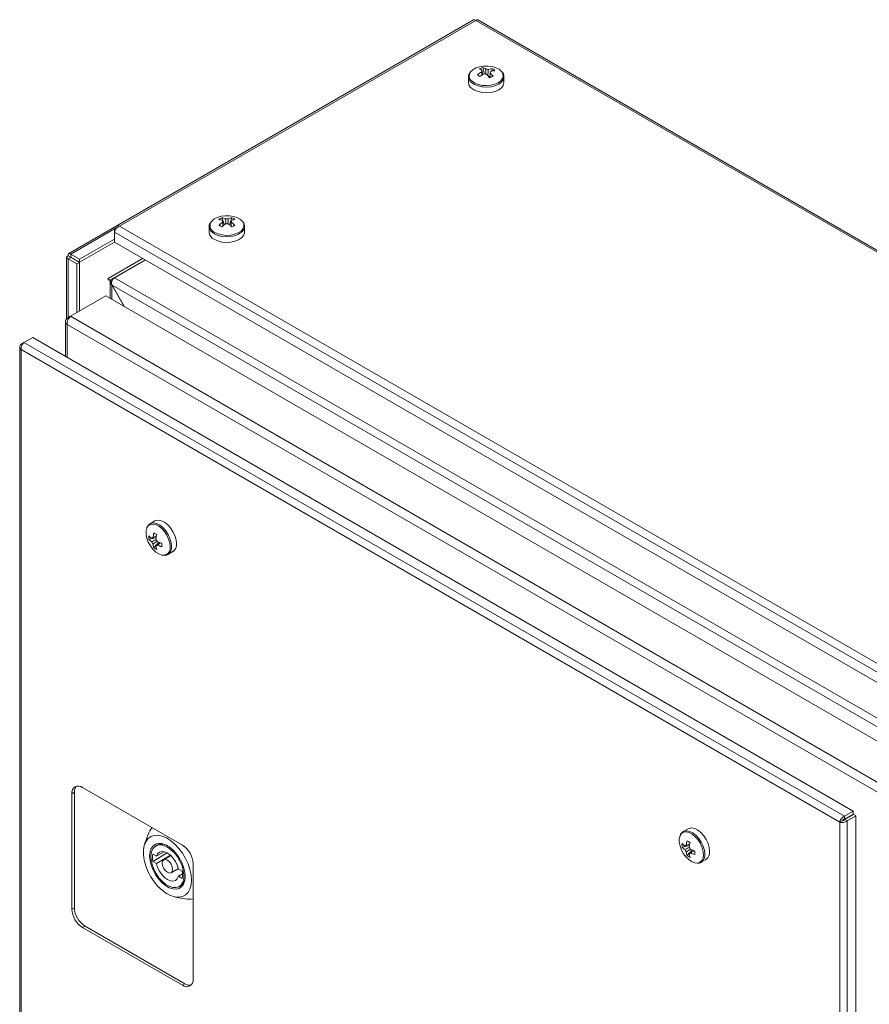
# Model space of a CAD drawing. Units: millimetres. Extents: x 40 to 4240, y 24 to 2994.
# Drawn here: x 3077 to 3422, y 1617 to 2017 of the extents above; entities that cross this region are included whole.
import ezdxf

# ---------------------------------------------------------------- set-up
doc = ezdxf.new("R2010")
doc.units = ezdxf.units.MM
doc.header["$LTSCALE"] = 2

msp = doc.modelspace()

# ---------------------------------------------------------------- linework, layer by layer
at = {"linetype": 'Continuous', "lineweight": 18}
for p, q in [((3261.06, 2016.77), (3116.02, 1933.04)), ((3261.91, 2016.53), (3117.32, 1933.06)), ((3596.57, 1823.34), (3261.91, 2016.53)), ((3597.88, 1823.32), (3262.77, 2016.77)), ((3264.79, 1997.41), (3265.48, 1994.77)), ((3267.71, 1994.5), (3267.32, 1993.57)), ((3267.94, 1995.61), (3267.96, 1995.86)), ((3268.76, 1996.96), (3268.33, 1995.95)), ((3258.95, 1993.63), (3258.95, 1991.36)), ((3258.95, 1993.63), (3258.96, 1993.52)), ((3267.53, 1993.31), (3267.5, 1993.34)), ((3273.35, 1991.36), (3273.35, 1993.63)), ((3158.92, 1936.48), (3159.9, 1933.62)), ((3159.2, 1935.32), (3159.22, 1934.94)), ((3162.96, 1936.48), (3161.97, 1933.62)), ((3116.02, 1933.04), (3096.76, 1921.92)), ((3115.37, 1931.93), (3097.61, 1921.68)), ((3115.35, 1931.92), (3115.78, 1931.67)), ((3115.35, 1931.92), (3115.35, 1930.68)), ((3115.35, 1930.68), (3450.9, 1736.96)), ((3115.35, 1930.68), (3115.35, 1926.56)), ((3117.32, 1933.06), (3451.98, 1739.87)), ((3153.74, 1932.89), (3153.74, 1930.61)), ((3168.14, 1930.61), (3168.14, 1932.89)), ((3115.35, 1927.8), (3101.18, 1919.62)), ((3115.35, 1926.63), (3101.18, 1918.45)), ((3450.9, 1732.85), (3115.35, 1926.56)), ((3095.9, 1920.44), (3095.9, 1895.44)), ((3097.55, 1920.47), (3096.53, 1921.06)), ((3096.53, 1919.81), (3097.55, 1920.4)), ((3096.53, 1919.81), (3100.1, 1917.76)), ((3096.53, 1895.94), (3096.53, 1919.81)), ((3097.55, 1920.47), (3097.61, 1920.51)), ((3097.55, 1920.4), (3097.55, 1920.47)), ((3097.55, 1920.4), (3101.12, 1918.34)), ((3101.18, 1919.62), (3097.61, 1921.68)), ((3097.61, 1921.68), (3097.61, 1920.51)), ((3097.61, 1920.51), (3101.18, 1918.45)), ((3101.12, 1918.34), (3100.1, 1917.76)), ((3101.12, 1918.34), (3101.12, 1898.58)), ((3101.18, 1918.45), (3101.18, 1919.62)), ((3112.7, 1911.87), (3126.74, 1919.98)), ((3127.76, 1919.39), (3113.72, 1911.29)), ((3127.88, 1919.33), (3115.36, 1912.1)), ((3100.1, 1917.76), (3100.1, 1897.99)), ((3112.7, 1911.87), (3112.7, 1911.29)), ((3113.72, 1911.29), (3112.7, 1911.87)), ((3113.72, 1910.7), (3112.7, 1911.29)), ((3113.59, 1910.7), (3113.59, 1903.74)), ((3114.31, 1910.59), (3113.61, 1910.54)), ((3113.72, 1911.29), (3113.72, 1910.7)), ((3113.72, 1910.7), (3114.35, 1911.06)), ((3452.5, 1717.48), (3115.36, 1912.1)), ((3114.23, 1909.23), (3119.3, 1900.45)), ((3114.23, 1903.37), (3114.23, 1909.23)), ((3114.35, 1909.16), (3450.46, 1715.12)), ((3119.42, 1900.38), (3114.35, 1909.16)), ((3097.48, 1896.48), (3111.82, 1904.76)), ((3444.32, 1712.81), (3111.82, 1904.76)), ((3095.41, 1894.43), (3095.41, 1880.24)), ((3097.48, 1896.48), (3096.15, 1895.71)), ((3096.66, 1895.42), (3096.15, 1895.71)), ((3097.48, 1896.48), (3429.98, 1704.53)), ((3427.75, 1701.71), (3096.15, 1893.14)), ((3096.15, 1893.14), (3096.15, 1879.81)), ((3077.48, 1885.23), (3078.56, 1885.85)), ((3082.12, 1887.91), (3078.56, 1885.85)), ((3078.56, 1885.85), (3411.57, 1693.61)), ((3082.12, 1887.91), (3415.14, 1695.67)), ((3076.85, 1884.09), (3076.85, 1500.06)), ((3077.48, 1885.23), (3077.91, 1884.98)), ((3409.6, 1691.22), (3077.48, 1882.95)), ((3077.48, 1882.95), (3077.48, 1499.44)), ((3131.75, 1813.45), (3129.78, 1812.31)), ((3129.26, 1806.03), (3132.23, 1806.6)), ((3131.28, 1802.53), (3133.27, 1804.81)), ((3132.15, 1803.36), (3132.46, 1803.57)), ((3136.98, 1799.84), (3138.95, 1800.98)), ((3098.02, 1702.76), (3099.03, 1703.34)), ((3098.02, 1702.76), (3098.02, 1655.92)), ((3099.03, 1656.51), (3099.03, 1703.34)), ((3142.9, 1681.84), (3102.34, 1705.26)), ((3415.14, 1695.67), (3411.57, 1693.61)), ((3411.57, 1692.43), (3415.14, 1694.49)), ((3411.63, 1692.33), (3415.2, 1694.39)), ((3415.14, 1694.49), (3415.14, 1695.67)), ((3415.2, 1694.39), (3416.21, 1693.8)), ((3410.61, 1691.81), (3409.6, 1691.22)), ((3409.6, 1307.71), (3409.6, 1691.22)), ((3411.57, 1693.61), (3411.57, 1692.43)), ((3412.65, 1691.74), (3411.63, 1692.33)), ((3412.65, 1691.74), (3416.21, 1693.8)), ((3412.65, 1307.19), (3412.65, 1691.74)), ((3416.21, 1693.8), (3416.21, 1309.25)), ((3128.94, 1686.18), (3127.55, 1682.27)), ((3348.13, 1688.54), (3346.15, 1687.4)), ((3136.76, 1678.72), (3130.82, 1675.29)), ((3130.82, 1678.23), (3132.3, 1677.37)), ((3132.56, 1681.82), (3132.05, 1681.52)), ((3135.52, 1679.23), (3132.3, 1677.37)), ((3136.89, 1678.65), (3136.76, 1678.72)), ((3345.64, 1681.12), (3348.61, 1681.69)), ((3347.66, 1677.62), (3349.64, 1679.9)), ((3348.52, 1678.45), (3348.83, 1678.65)), ((3132.3, 1674.44), (3130.82, 1675.29)), ((3132.3, 1674.44), (3138.07, 1677.76)), ((3138.23, 1677.61), (3135.29, 1675.91)), ((3147.23, 1627.51), (3147.23, 1674.35)), ((3353.35, 1674.93), (3355.33, 1676.07)), ((3138.29, 1670.71), (3141.23, 1672.41)), ((3141.28, 1672.19), (3142.77, 1671.33)), ((3142.89, 1670.18), (3141.28, 1669.25)), ((3142.77, 1668.39), (3141.28, 1669.25)), ((3141.53, 1665.1), (3142.71, 1665.78)), ((3139.93, 1660.83), (3144.01, 1660.08)), ((3098.02, 1655.92), (3099.03, 1656.51)), ((3102.34, 1648.42), (3103.36, 1649.01)), ((3102.34, 1648.42), (3142.9, 1625.01)), ((3143.92, 1625.6), (3103.36, 1649.01)), ((3142.9, 1625.01), (3143.92, 1625.6))]:
    msp.add_line(p, q, dxfattribs=at)
at = {"linetype": 'Continuous', "lineweight": 18, "flags": 128}
for points in [[(3272.45, 1995.73), (3272.34, 1995.87), (3271.37, 1996.7), (3270.07, 1997.36), (3268.53, 1997.82), (3266.83, 1998.04), (3265.1, 1998.02), (3263.43, 1997.74), (3261.93, 1997.24), (3260.7, 1996.53), (3259.81, 1995.67), (3259.75, 1995.59)], [(3260.41, 1991.83), (3261.55, 1991.08), (3262.98, 1990.51), (3264.62, 1990.17), (3266.34, 1990.07), (3268.06, 1990.22), (3269.66, 1990.62), (3271.03, 1991.23), (3272.1, 1992.02), (3272.8, 1992.93), (3273.08, 1993.92), (3272.92, 1994.92), (3272.45, 1995.73)], [(3260.18, 1991.31), (3261.37, 1990.53), (3262.86, 1989.94), (3264.55, 1989.58), (3266.35, 1989.48), (3268.13, 1989.64), (3269.79, 1990.05), (3271.22, 1990.68), (3272.34, 1991.5), (3273.06, 1992.46), (3273.35, 1993.49), (3273.35, 1993.57)], [(3260.18, 1989.03), (3261.37, 1988.25), (3262.86, 1987.66), (3264.55, 1987.3), (3266.35, 1987.2), (3268.13, 1987.36), (3269.79, 1987.77), (3271.22, 1988.4), (3272.34, 1989.22), (3273.06, 1990.18), (3273.35, 1991.21), (3273.35, 1991.36)], [(3167.38, 1934.79), (3167.29, 1934.91), (3166.41, 1935.78), (3165.18, 1936.48), (3163.69, 1936.99), (3162.02, 1937.27), (3160.29, 1937.31), (3158.59, 1937.09), (3157.04, 1936.63), (3155.74, 1935.97), (3154.77, 1935.14), (3154.3, 1934.46)], [(3156.04, 1930.5), (3157.41, 1929.88), (3159, 1929.49), (3160.72, 1929.33), (3162.45, 1929.42), (3164.08, 1929.76), (3165.52, 1930.33), (3166.67, 1931.08), (3167.45, 1931.97), (3167.83, 1932.95), (3167.78, 1933.95), (3167.38, 1934.79)], [(3153.74, 1932.89), (3153.74, 1932.76), (3153.75, 1932.68)], [(3155.85, 1929.95), (3157.27, 1929.32), (3158.93, 1928.9), (3160.71, 1928.74), (3162.51, 1928.84), (3164.21, 1929.19), (3165.7, 1929.77), (3166.89, 1930.56), (3167.71, 1931.48), (3168.1, 1932.5), (3168.14, 1932.92)], [(3155.85, 1927.68), (3157.27, 1927.04), (3158.93, 1926.62), (3160.71, 1926.46), (3162.51, 1926.56), (3164.21, 1926.91), (3165.7, 1927.5), (3166.89, 1928.28), (3167.71, 1929.21), (3168.1, 1930.22), (3168.14, 1930.61)], [(3113.61, 1910.54), (3113.59, 1910.68), (3113.6, 1910.77)], [(3128.51, 1810.71), (3128.45, 1810.57), (3128.14, 1809.37), (3128.14, 1807.95), (3128.45, 1806.4), (3129.04, 1804.82), (3129.88, 1803.3), (3130.92, 1801.94), (3132.09, 1800.83), (3133.31, 1800.03), (3134.52, 1799.6), (3135.34, 1799.54)], [(3137.9, 1803.03), (3137.75, 1804.52), (3137.3, 1806.1), (3136.57, 1807.67), (3135.63, 1809.12), (3134.52, 1810.36), (3133.31, 1811.32), (3132.09, 1811.94), (3130.92, 1812.18), (3129.88, 1812.02), (3129.04, 1811.47), (3128.51, 1810.71)], [(3138.47, 1803.13), (3138.31, 1804.69), (3137.84, 1806.33), (3137.09, 1807.95), (3136.11, 1809.46), (3134.95, 1810.76), (3133.7, 1811.76), (3132.42, 1812.4), (3131.21, 1812.64), (3130.13, 1812.48), (3129.76, 1812.3)], [(3140.44, 1804.27), (3140.28, 1805.83), (3139.81, 1807.47), (3139.06, 1809.09), (3138.08, 1810.6), (3136.92, 1811.89), (3135.67, 1812.89), (3134.4, 1813.54), (3133.18, 1813.78), (3132.11, 1813.62), (3131.75, 1813.45)], [(3136.98, 1799.84), (3137.09, 1799.91), (3137.16, 1799.95)], [(3354.28, 1678.12), (3354.12, 1679.61), (3353.67, 1681.19), (3352.95, 1682.76), (3352, 1684.21), (3350.89, 1685.45), (3349.69, 1686.41), (3348.46, 1687.03), (3347.29, 1687.27), (3346.26, 1687.11), (3345.42, 1686.56), (3344.89, 1685.8)], [(3354.84, 1678.22), (3354.68, 1679.78), (3354.21, 1681.42), (3353.46, 1683.04), (3352.48, 1684.55), (3351.33, 1685.85), (3350.07, 1686.85), (3348.8, 1687.49), (3347.58, 1687.73), (3346.51, 1687.57), (3346.13, 1687.39)], [(3356.82, 1679.36), (3356.66, 1680.92), (3356.19, 1682.56), (3355.44, 1684.18), (3354.45, 1685.69), (3353.3, 1686.98), (3352.05, 1687.98), (3350.77, 1688.63), (3349.56, 1688.87), (3348.48, 1688.7), (3348.13, 1688.54)], [(3146.55, 1667.68), (3146.39, 1665.76), (3145.93, 1664.08), (3145.17, 1662.7), (3144.14, 1661.66), (3142.88, 1660.99), (3141.42, 1660.72), (3139.81, 1660.86), (3138.1, 1661.39), (3136.36, 1662.31), (3134.62, 1663.58), (3132.96, 1665.17), (3131.42, 1667.01), (3130.05, 1669.06), (3128.9, 1671.25), (3128, 1673.5), (3127.39, 1675.75), (3127.07, 1677.91), (3127.07, 1679.93), (3127.39, 1681.74), (3128, 1683.28), (3128.9, 1684.49), (3130.05, 1685.35), (3131.42, 1685.82), (3132.96, 1685.89), (3134.62, 1685.55), (3136.36, 1684.82), (3138.1, 1683.72), (3139.81, 1682.29), (3141.42, 1680.57), (3142.88, 1678.61), (3144.14, 1676.48), (3145.17, 1674.26), (3145.93, 1672), (3146.39, 1669.78), (3146.55, 1667.68)], [(3144.01, 1669.15), (3143.85, 1667.51), (3143.38, 1666.12), (3142.63, 1665.05), (3141.62, 1664.34), (3140.4, 1664.02), (3139.02, 1664.11), (3137.55, 1664.59), (3136.04, 1665.46), (3134.56, 1666.68), (3133.19, 1668.18), (3131.97, 1669.91), (3130.96, 1671.79), (3130.2, 1673.73), (3129.74, 1675.65), (3129.58, 1677.48), (3129.74, 1679.12), (3130.2, 1680.5), (3130.96, 1681.58), (3131.97, 1682.29), (3133.19, 1682.61), (3134.56, 1682.52), (3136.04, 1682.03), (3137.55, 1681.16), (3139.02, 1679.95), (3140.4, 1678.44), (3141.62, 1676.72), (3142.63, 1674.84), (3143.38, 1672.9), (3143.85, 1670.97), (3144.01, 1669.15)], [(3344.89, 1685.8), (3344.82, 1685.66), (3344.52, 1684.46), (3344.52, 1683.04), (3344.82, 1681.49), (3345.42, 1679.91), (3346.26, 1678.39), (3347.29, 1677.03), (3348.46, 1675.92), (3349.69, 1675.12), (3350.89, 1674.69), (3351.71, 1674.63)], [(3136.79, 1681.05), (3138.23, 1680.04), (3139.61, 1678.71), (3140.85, 1677.13), (3141.9, 1675.37), (3142.72, 1673.52), (3143.25, 1671.65), (3143.49, 1669.87), (3143.41, 1668.24), (3143.02, 1666.85), (3142.34, 1665.77), (3141.4, 1665.03), (3140.25, 1664.68), (3138.93, 1664.74), (3137.52, 1665.2), (3136.07, 1666.04), (3134.65, 1667.21), (3133.34, 1668.68), (3132.18, 1670.35), (3131.25, 1672.17), (3130.57, 1674.04), (3130.18, 1675.88), (3130.1, 1677.6), (3130.33, 1679.11), (3130.87, 1680.36), (3131.68, 1681.27), (3132.74, 1681.82), (3133.98, 1681.96), (3135.35, 1681.7), (3136.79, 1681.05)], [(3132.3, 1677.37), (3132.78, 1678.38), (3133.52, 1679.04), (3134.48, 1679.33), (3135.6, 1679.21), (3136.79, 1678.7), (3137.99, 1677.83), (3139.1, 1676.66), (3140.06, 1675.27), (3140.81, 1673.74), (3141.28, 1672.19)], [(3141.28, 1669.25), (3140.81, 1668.25), (3140.06, 1667.58), (3139.1, 1667.3), (3137.99, 1667.41), (3136.79, 1667.92), (3135.6, 1668.79), (3134.48, 1669.96), (3133.52, 1671.36), (3132.78, 1672.88), (3132.3, 1674.44)], [(3136.79, 1675.76), (3137.61, 1675.11), (3138.29, 1674.18), (3138.75, 1673.12), (3138.91, 1672.09), (3138.75, 1671.24), (3138.29, 1670.71), (3137.61, 1670.58), (3136.79, 1670.86), (3135.98, 1671.52), (3135.29, 1672.45), (3134.83, 1673.51), (3134.67, 1674.54), (3134.83, 1675.38), (3135.29, 1675.91), (3135.98, 1676.04), (3136.79, 1675.76)], [(3353.35, 1674.93), (3353.46, 1675), (3353.53, 1675.04)], [(3142.64, 1671.41), (3142.73, 1671.35), (3142.77, 1671.33)]]:
    msp.add_lwpolyline(points, dxfattribs=at)
at = {"linetype": 'Continuous', "lineweight": 18}
for centre, radius, start, end in [((3261.92, 1994.03), 2.67, 144.3984, 235.5298), ((3271.35, 1982.28), 15.08, 117.654, 125.4478), ((3242.7, 1970.39), 31.31, 48.2543, 50.5485), ((3267.58, 1988.13), 9.69, 106.7598, 115.7364), ((3261.16, 1991.19), 6.09, 56.1432, 68.6603), ((3272.3, 1981.47), 15.08, 117.654, 125.4478), ((3265.04, 1995.74), 0.699, 134.2379, 188.4241), ((3262.57, 1991.74), 6.09, 56.1432, 68.6603), ((3266.15, 1997.68), 2.98, 253.4153, 273.7356), ((3266.16, 1993.82), 2.98, 73.4153, 93.7356), ((3254.76, 1983.79), 15.92, 36.7142, 43.3037), ((3269.45, 1987.27), 9.72, 94.0699, 104.5192), ((3276.91, 1971.25), 23.97, 109.4355, 113.0608), ((3267.27, 1995.76), 0.699, 314.2379, 8.4241), ((3256.17, 1984.34), 15.92, 36.7142, 43.3037), ((3270.4, 1986.45), 9.72, 94.0699, 104.5192), ((3264.63, 1991.18), 7.11, 44.34, 54.4628), ((3261.97, 1991.47), 3.02, 182.1095, 233.6468), ((3262, 1993.76), 3.05, 184.472, 233.4916), ((3157.1, 1933.33), 3.02, 157.8664, 249.5285), ((3162.47, 1928.93), 8.35, 115.2175, 124.7771), ((3156.13, 1928.13), 7.81, 66.8806, 78.3425), ((3168.18, 1922.52), 15.13, 126.3918, 133.7637), ((3157.34, 1928.83), 7.81, 66.8806, 78.3425), ((3169.38, 1921.82), 15.13, 126.3918, 133.7637), ((3159.76, 1935.01), 0.636, 151.0984, 208.9016), ((3160.94, 1932.96), 3.09, 80.0893, 99.9107), ((3160.94, 1937.05), 3.09, 260.0893, 279.9107), ((3164.54, 1928.83), 7.81, 101.6575, 113.1194), ((3152.49, 1921.82), 15.13, 46.2363, 53.6082), ((3165.74, 1928.13), 7.81, 101.6575, 113.1194), ((3162.12, 1935.01), 0.636, 331.0984, 28.9016), ((3153.69, 1922.52), 15.13, 46.2363, 53.6082), ((3159.4, 1928.93), 8.35, 55.2229, 64.7825), ((3157.19, 1930.87), 3.47, 184.2066, 247.1136), ((3157.42, 1933.33), 3.73, 190.0911, 245.0882), ((3145.87, 1911.55), 24.89, 58.4011, 61.6043), ((3176, 1911.55), 24.89, 118.3957, 121.5989), ((3117.09, 1909.37), 3.23, 122.322, 155.3787), ((3137.58, 1806.73), 8.35, 175.2207, 184.7793), ((3135.1, 1812.62), 7.81, 221.6653, 233.1259), ((3135.1, 1811.22), 7.81, 221.6653, 233.1259), ((3130.96, 1806.04), 0.636, 91.1081, 148.9026), ((3145.99, 1804.99), 15.14, 166.2355, 173.6065), ((3144.33, 1829.8), 24.9, 238.4019, 241.6035), ((3147.19, 1804.29), 15.14, 166.2355, 173.6065), ((3129.78, 1803.99), 3.09, 20.0877, 39.9123), ((3133.32, 1806.04), 3.09, 200.0877, 219.9123), ((3138.7, 1804.99), 7.81, 186.8767, 198.3365), ((3136.05, 1809.39), 8.35, 235.2231, 244.7822), ((3132.14, 1803.99), 0.636, 271.1081, 328.9026), ((3139.91, 1804.29), 7.81, 186.8767, 198.3365), ((3138.74, 1818.93), 15.14, 246.3961, 253.7666), ((3138.74, 1817.53), 15.14, 246.3961, 253.7666), ((3159.4, 1803.7), 24.9, 178.3989, 181.6011), ((3134.92, 1802.53), 3.02, 277.8744, 9.5227), ((3134.76, 1802.8), 3.73, 310.0919, 5.0836), ((3137, 1803.84), 3.47, 304.2034, 7.1087), ((3100.65, 1703.18), 2.67, 50.7967, 189.214), ((3102.36, 1703.6), 3.34, 139.2106, 184.35), ((3135.79, 1683.88), 7.22, 135.6342, 161.428), ((3134.5, 1677.93), 4.37, 54.9684, 131.3123), ((3353.96, 1681.82), 8.35, 175.2207, 184.7793), ((3351.47, 1687.71), 7.81, 221.6653, 233.1259), ((3362.36, 1680.08), 15.14, 166.2355, 173.6065), ((3360.71, 1704.89), 24.9, 238.4019, 241.6035), ((3363.57, 1679.38), 15.14, 166.2355, 173.6065), ((3138.79, 1676.76), 8.1, 169.5487, 190.4513), ((3137.83, 1673.92), 9.41, 2.6055, 57.3945), ((3351.47, 1686.31), 7.81, 221.6653, 233.1259), ((3347.33, 1681.13), 0.636, 91.1081, 148.9026), ((3349.69, 1681.13), 3.09, 200.0877, 219.9123), ((3355.08, 1680.08), 7.81, 186.8767, 198.3365), ((3346.15, 1679.08), 3.09, 20.0877, 39.9123), ((3348.51, 1679.08), 0.636, 271.1081, 328.9026), ((3356.28, 1679.38), 7.81, 186.8767, 198.3365), ((3355.12, 1694.02), 15.14, 246.3961, 253.7666), ((3355.12, 1692.62), 15.14, 246.3961, 253.7666), ((3375.77, 1678.79), 24.9, 178.3989, 181.6011), ((3351.3, 1677.62), 3.02, 277.8744, 9.5227), ((3351.13, 1677.89), 3.73, 310.0919, 5.0836), ((3353.38, 1678.93), 3.47, 304.2034, 7.1087), ((3352.42, 1684.48), 8.35, 235.2231, 244.7822), ((3134.8, 1669.86), 8.1, 349.5487, 10.4513), ((3139.84, 1668.89), 4.2, 286.7826, 6.926), ((3145.44, 1667.02), 7.09, 258.3225, 284.5931), ((3107.41, 1656.35), 9.41, 182.6055, 237.3945), ((3108.43, 1656.93), 9.41, 182.6055, 237.3945), ((3144.59, 1627.08), 2.67, 230.7967, 9.214), ((3145.8, 1628.35), 3.34, 235.6533, 280.7867)]:
    msp.add_arc(centre, radius, start, end, dxfattribs=at)
for points, knots in [([(3261.06, 2016.77), (3261.18, 2016.81), (3261.42, 2016.88), (3261.75, 2016.65), (3261.91, 2016.53)], [0, 0, 0, 0, 0.4999489, 1, 1, 1, 1]), ([(3261.91, 2016.53), (3262.08, 2016.65), (3262.41, 2016.88), (3262.65, 2016.81), (3262.77, 2016.77)], [0, 0, 0, 0, 0.500051, 1, 1, 1, 1]), ([(3259.59, 1995.43), (3259.42, 1995.16), (3259.05, 1994.58), (3258.88, 1993.88), (3258.96, 1993.52), (3258.96, 1993.5)], [0, 0, 0, 0, 0.444312, 0.982231, 1, 1, 1, 1]), ([(3264.46, 1994.31), (3264.43, 1994.63), (3264.39, 1995.08), (3264.36, 1995.52), (3264.35, 1995.64)], [0, 0, 0, 0, 0.731199, 1, 1, 1, 1]), ([(3264.55, 1996.24), (3264.56, 1996.11), (3264.59, 1995.51), (3264.62, 1994.9), (3264.65, 1994.42)], [0, 0, 0, 0, 0.21276, 1, 1, 1, 1]), ([(3266.07, 1994.7), (3266.04, 1995.27), (3266.01, 1995.97), (3265.97, 1996.66), (3265.96, 1996.79)], [0, 0, 0, 0, 0.81457, 1, 1, 1, 1]), ([(3267.01, 1996.68), (3267, 1996.55), (3266.93, 1995.71), (3266.87, 1994.87), (3266.81, 1994.15)], [0, 0, 0, 0, 0.151257, 1, 1, 1, 1]), ([(3267.76, 1995.26), (3267.75, 1995.14), (3267.71, 1994.48), (3267.67, 1993.82), (3267.64, 1993.28)], [0, 0, 0, 0, 0.178582, 1, 1, 1, 1]), ([(3273.31, 1993.56), (3273.31, 1993.81), (3273.32, 1994.4), (3273.03, 1995.11), (3272.68, 1995.49), (3272.58, 1995.6)], [0, 0, 0, 0, 0.344932, 0.822435, 1, 1, 1, 1]), ([(3154.11, 1934.26), (3154.07, 1934.2), (3153.81, 1933.81), (3153.68, 1933.24), (3153.77, 1932.76), (3153.79, 1932.64)], [0, 0, 0, 0, 0.129925, 0.787661, 1, 1, 1, 1]), ([(3159.32, 1933.09), (3159.29, 1933.51), (3159.25, 1934.05), (3159.21, 1934.58), (3159.2, 1934.7)], [0, 0, 0, 0, 0.779787, 1, 1, 1, 1]), ([(3160.54, 1933.98), (3160.5, 1934.53), (3160.46, 1935.21), (3160.41, 1935.88), (3160.4, 1936.01)], [0, 0, 0, 0, 0.810742, 1, 1, 1, 1]), ([(3161.47, 1936.01), (3161.46, 1935.88), (3161.42, 1935.21), (3161.37, 1934.54), (3161.33, 1933.99)], [0, 0, 0, 0, 0.190185, 1, 1, 1, 1]), ([(3162.67, 1934.7), (3162.67, 1934.58), (3162.63, 1934.05), (3162.59, 1933.51), (3162.56, 1933.09)], [0, 0, 0, 0, 0.220213, 1, 1, 1, 1]), ([(3162.63, 1934.7), (3162.64, 1934.77), (3162.65, 1934.98), (3162.67, 1935.19), (3162.67, 1935.32)], [0, 0, 0, 0, 0.380052, 1, 1, 1, 1]), ([(3168.09, 1932.92), (3168.1, 1933.07), (3168.13, 1933.57), (3167.92, 1934.16), (3167.62, 1934.53), (3167.55, 1934.61)], [0, 0, 0, 0, 0.255212, 0.837087, 1, 1, 1, 1]), ([(3129.78, 1812.25), (3129.64, 1812.18), (3129.2, 1811.96), (3128.79, 1811.48), (3128.62, 1811.04), (3128.58, 1810.94)], [0, 0, 0, 0, 0.255238, 0.837078, 1, 1, 1, 1]), ([(3130.97, 1806.64), (3130.9, 1806.61), (3130.71, 1806.51), (3130.53, 1806.42), (3130.41, 1806.37)], [0, 0, 0, 0, 0.380128, 1, 1, 1, 1]), ([(3130.94, 1806.67), (3131.05, 1806.73), (3131.53, 1806.96), (3132.02, 1807.19), (3132.4, 1807.38)], [0, 0, 0, 0, 0.220191, 1, 1, 1, 1]), ([(3130.41, 1804.97), (3130.53, 1805.03), (3131.13, 1805.33), (3131.74, 1805.63), (3132.23, 1805.87)], [0, 0, 0, 0, 0.190137, 1, 1, 1, 1]), ([(3132.63, 1805.19), (3132.18, 1804.88), (3131.61, 1804.5), (3131.05, 1804.12), (3130.94, 1804.05)], [0, 0, 0, 0, 0.81079, 1, 1, 1, 1]), ([(3134.02, 1804.57), (3133.67, 1804.34), (3133.23, 1804.03), (3132.78, 1803.73), (3132.68, 1803.66)], [0, 0, 0, 0, 0.7798517, 1, 1, 1, 1]), ([(3135.61, 1799.48), (3135.68, 1799.47), (3136.15, 1799.44), (3136.71, 1799.62), (3137.08, 1799.93), (3137.17, 1800.01)], [0, 0, 0, 0, 0.130059, 0.7877, 1, 1, 1, 1]), ([(3346.15, 1687.34), (3346.02, 1687.27), (3345.57, 1687.05), (3345.16, 1686.57), (3344.99, 1686.13), (3344.96, 1686.03)], [0, 0, 0, 0, 0.255238, 0.837078, 1, 1, 1, 1]), ([(3347.32, 1681.76), (3347.42, 1681.81), (3347.91, 1682.05), (3348.39, 1682.28), (3348.77, 1682.47)], [0, 0, 0, 0, 0.220191, 1, 1, 1, 1]), ([(3347.34, 1681.73), (3347.27, 1681.69), (3347.09, 1681.6), (3346.9, 1681.51), (3346.79, 1681.46)], [0, 0, 0, 0, 0.380128, 1, 1, 1, 1]), ([(3346.79, 1680.06), (3346.9, 1680.12), (3347.51, 1680.42), (3348.12, 1680.72), (3348.61, 1680.96)], [0, 0, 0, 0, 0.18922, 1, 1, 1, 1]), ([(3349.01, 1680.28), (3348.55, 1679.97), (3347.99, 1679.59), (3347.42, 1679.21), (3347.32, 1679.14)], [0, 0, 0, 0, 0.81079, 1, 1, 1, 1]), ([(3350.39, 1679.66), (3350.04, 1679.42), (3349.6, 1679.12), (3349.15, 1678.82), (3349.06, 1678.75)], [0, 0, 0, 0, 0.7798517, 1, 1, 1, 1]), ([(3351.98, 1674.57), (3352.06, 1674.56), (3352.52, 1674.53), (3353.08, 1674.71), (3353.45, 1675.02), (3353.54, 1675.1)], [0, 0, 0, 0, 0.130059, 0.7877, 1, 1, 1, 1])]:
    msp.add_open_spline(points, degree=3, knots=knots, dxfattribs=at)
for points in [[(3117.32, 1933.06), (3117.08, 1933.13), (3116.61, 1933.27), (3115.99, 1933.08), (3115.53, 1932.64), (3115.41, 1932.16), (3115.35, 1931.92)], [(3115.35, 1930.68), (3115.41, 1930.9), (3115.53, 1931.35), (3115.99, 1932.07), (3116.61, 1932.7), (3117.08, 1932.94), (3117.32, 1933.06)], [(3097.61, 1921.68), (3097.45, 1921.79), (3097.12, 1922.01), (3096.73, 1921.96), (3096.49, 1921.65), (3096.52, 1921.25), (3096.53, 1921.06)], [(3096.53, 1921.06), (3096.36, 1920.97), (3096, 1920.8), (3095.85, 1920.44), (3096, 1920.07), (3096.36, 1919.9), (3096.53, 1919.81)], [(3097.55, 1920.47), (3097.49, 1920.47), (3097.37, 1920.47), (3097.32, 1920.44), (3097.37, 1920.4), (3097.49, 1920.4), (3097.55, 1920.4)], [(3097.61, 1920.51), (3097.58, 1920.56), (3097.52, 1920.66), (3097.47, 1920.69), (3097.46, 1920.62), (3097.52, 1920.52), (3097.55, 1920.47)], [(3114.23, 1909.23), (3114.07, 1909.43), (3113.76, 1909.84), (3113.66, 1910.31), (3113.61, 1910.54)], [(3114.16, 1910.72), (3114.15, 1910.45), (3114.13, 1909.92), (3114.27, 1909.41), (3114.35, 1909.16)], [(3096.15, 1895.71), (3095.94, 1895.52), (3095.53, 1895.13), (3095.35, 1894.43), (3095.53, 1893.72), (3095.94, 1893.33), (3096.15, 1893.14)], [(3096.15, 1893.14), (3096.14, 1893.44), (3096.12, 1894.06), (3096.42, 1895.04), (3096.89, 1895.92), (3097.29, 1896.3), (3097.48, 1896.48)], [(3077.48, 1882.95), (3077.47, 1883.21), (3077.44, 1883.75), (3077.68, 1884.6), (3078.07, 1885.36), (3078.4, 1885.69), (3078.56, 1885.85)], [(3077.48, 1885.23), (3077.3, 1885.06), (3076.95, 1884.71), (3076.8, 1884.09), (3076.95, 1883.46), (3077.3, 1883.12), (3077.48, 1882.95)], [(3411.57, 1693.61), (3411.33, 1693.49), (3410.86, 1693.25), (3410.24, 1692.61), (3409.78, 1691.89), (3409.66, 1691.45), (3409.6, 1691.22)], [(3409.6, 1691.22), (3409.82, 1691.16), (3410.26, 1691.05), (3411.12, 1691.09), (3411.98, 1691.31), (3412.43, 1691.6), (3412.65, 1691.74)], [(3411.57, 1692.43), (3411.47, 1692.41), (3411.26, 1692.36), (3410.98, 1692.19), (3410.75, 1691.99), (3410.66, 1691.87), (3410.61, 1691.81)], [(3410.61, 1691.81), (3410.69, 1691.82), (3410.84, 1691.84), (3411.12, 1691.94), (3411.41, 1692.1), (3411.56, 1692.25), (3411.63, 1692.33)]]:
    msp.add_open_spline(points, degree=3, dxfattribs=at)

doc.saveas('drawing.dxf')
